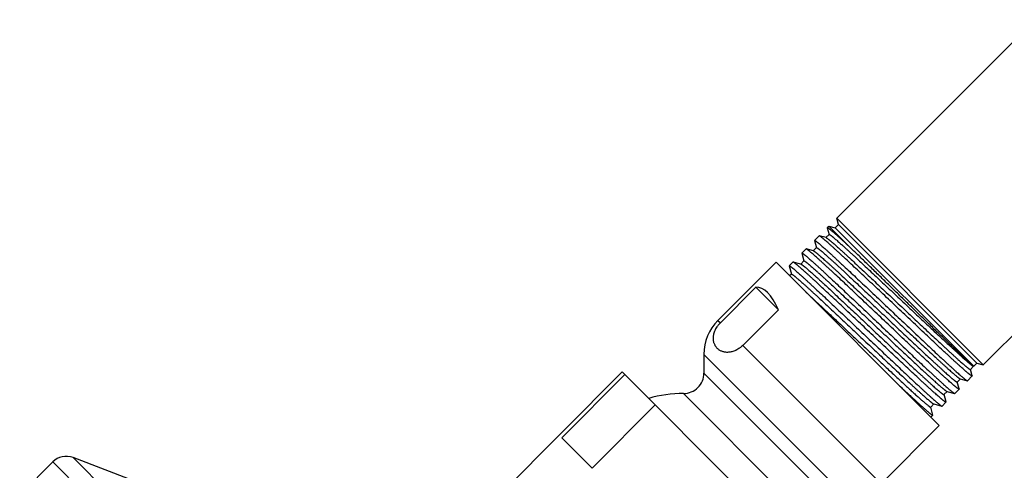
# Model space of a CAD drawing. Units: inches. Extents: x 6.6 to 14.8, y 1 to 17.
# Drawn here: x 7.1 to 10.9, y 13.9 to 15.6 of the extents above; entities that cross this region are included whole.
import ezdxf

# ---------------------------------------------------------------- set-up
doc = ezdxf.new("R2010")
doc.units = ezdxf.units.IN
doc.header["$LTSCALE"] = 1.21
doc.header["$MEASUREMENT"] = 0
doc.layers.get('0').update_dxf_attribs({"linetype": 'CONTINUOUS'})

msp = doc.modelspace()

# ---------------------------------------------------------------- linework, layer by layer
at = {"color": 7, "linetype": 'CONTINUOUS'}
for p, q in [((11.0602, 15.6271), (10.2829, 14.8498)), ((11.6347, 15.0526), (10.8574, 14.2753)), ((10.2896, 14.8249), (10.2829, 14.8498)), ((10.8574, 14.2753), (10.2829, 14.8498)), ((10.2521, 14.819), (10.2456, 14.8125)), ((10.2456, 14.8125), (10.2456, 14.8118)), ((10.2456, 14.8118), (10.2525, 14.786)), ((10.2521, 14.819), (10.3424, 14.7286)), ((10.2521, 14.819), (10.2769, 14.8123)), ((10.2769, 14.8123), (10.2896, 14.8249)), ((10.8198, 14.2694), (10.2769, 14.8123)), ((10.8325, 14.2819), (10.2896, 14.8249)), ((10.2136, 14.7805), (10.1958, 14.7627)), ((10.1958, 14.762), (10.1958, 14.7627)), ((10.1958, 14.762), (10.2032, 14.7342)), ((10.2143, 14.7806), (10.2136, 14.7805)), ((10.2408, 14.7735), (10.2143, 14.7806)), ((10.2527, 14.786), (10.2403, 14.7736)), ((10.2525, 14.786), (10.2525, 14.7858)), ((10.1461, 14.7124), (10.1462, 14.7131)), ((10.1461, 14.7124), (10.1542, 14.6822)), ((10.1624, 14.7293), (10.1462, 14.7131)), ((10.1631, 14.7293), (10.1624, 14.7293)), ((10.1916, 14.7217), (10.1631, 14.7293)), ((10.2035, 14.7343), (10.191, 14.7218)), ((10.2032, 14.7342), (10.2033, 14.7341)), ((10.0447, 14.677), (9.817, 14.4493)), ((10.6847, 14.0371), (10.0447, 14.677)), ((10.111, 14.6779), (10.0964, 14.6633)), ((10.1117, 14.6779), (10.111, 14.6779)), ((10.1426, 14.6697), (10.1117, 14.6779)), ((10.1544, 14.6823), (10.142, 14.6698)), ((10.1542, 14.6822), (10.1542, 14.6821)), ((10.0963, 14.6626), (10.0964, 14.6633)), ((10.0963, 14.6626), (10.1049, 14.6305)), ((10.1051, 14.6305), (10.0982, 14.6236)), ((10.1049, 14.6305), (10.1049, 14.6303)), ((9.9659, 14.5791), (9.8265, 14.4397)), ((9.9659, 14.5791), (10.054, 14.491)), ((10.054, 14.491), (9.9146, 14.3516)), ((9.7619, 14.3163), (9.7619, 14.243)), ((9.4419, 14.2475), (8.7772, 13.5828)), ((10.2551, 13.4343), (9.4419, 14.2475)), ((10.807, 14.257), (10.8194, 14.2694)), ((10.8138, 14.2324), (10.8072, 14.2572)), ((10.8188, 14.2696), (10.8196, 14.2694)), ((10.8198, 14.2694), (10.8196, 14.2694)), ((10.8201, 14.2695), (10.8325, 14.2819)), ((10.8201, 14.2695), (10.8201, 14.2695)), ((10.8325, 14.2819), (10.8574, 14.2753)), ((9.4524, 14.237), (9.2049, 13.9895)), ((10.7551, 14.2079), (10.7675, 14.2203)), ((10.767, 14.2204), (10.7946, 14.2131)), ((10.7946, 14.2131), (10.7953, 14.2131)), ((10.8138, 14.2316), (10.7953, 14.2131)), ((10.8138, 14.2324), (10.8138, 14.2316)), ((10.7033, 14.1586), (10.7157, 14.1711)), ((10.7152, 14.1712), (10.7448, 14.1633)), ((10.7625, 14.1803), (10.7455, 14.1633)), ((10.7625, 14.1811), (10.7553, 14.2081)), ((10.7625, 14.1811), (10.7625, 14.1803)), ((10.7113, 14.1298), (10.7035, 14.1589)), ((10.7448, 14.1633), (10.7455, 14.1633)), ((9.571, 14.1184), (9.3235, 13.8709)), ((10.6515, 14.1095), (10.6639, 14.1219)), ((10.66, 14.0786), (10.6517, 14.1097)), ((10.6633, 14.122), (10.6951, 14.1136)), ((10.6951, 14.1136), (10.6958, 14.1136)), ((10.7112, 14.1291), (10.6958, 14.1136)), ((10.7113, 14.1298), (10.7112, 14.1291)), ((10.66, 14.0778), (10.652, 14.0698)), ((10.66, 14.0778), (10.66, 14.0786)), ((10.6847, 14.0371), (10.4569, 13.8093)), ((9.3235, 13.8709), (9.2049, 13.9895)), ((7.522, 13.8221), (7.2883, 13.9118)), ((7.2084, 13.8948), (7.079, 13.7654))]:
    msp.add_line(p, q, dxfattribs=at)
at = {"color": 9, "linetype": 'CONTINUOUS'}
for p, q in [((9.817, 14.4493), (9.8265, 14.4397)), ((9.9146, 14.3516), (10.4569, 13.8093)), ((9.7619, 14.3163), (10.324, 13.7543)), ((10.8199, 14.2694), (10.8198, 14.2694)), ((10.8201, 14.2695), (10.8199, 14.2694)), ((10.2506, 13.7543), (9.7619, 14.243)), ((10.1706, 13.6742), (9.6819, 14.163)), ((9.9194, 11.2807), (7.2883, 13.9118)), ((9.9025, 11.2008), (7.2084, 13.8948))]:
    msp.add_line(p, q, dxfattribs=at)
at = {"color": 7, "linetype": 'CONTINUOUS'}
for centre, radius, start, end in [((9.9499, 14.3163), 0.188, 135, 180), ((9.6819, 14.243), 0.08, 269.9742, 360), ((9.6816, 13.674), 0.489, 89.9742, 106.1394), ((7.2614, 13.8418), 0.075, 69, 135)]:
    msp.add_arc(centre, radius, start, end, dxfattribs=at)
msp.add_ellipse((9.9687, 13.9611), major_axis=(0, 0.6181), ratio=0.267949, start_param=-0.540819, end_param=0.01722, dxfattribs=at)
for points, knots in [([(10.3424, 14.7286), (10.3388, 14.7319), (10.3318, 14.7384), (10.3216, 14.7479), (10.3119, 14.7568), (10.3028, 14.7651), (10.2943, 14.7728), (10.2864, 14.7798), (10.2792, 14.7862), (10.2736, 14.7911), (10.2694, 14.7947), (10.2666, 14.7972), (10.2639, 14.7994), (10.2614, 14.8015), (10.2591, 14.8035), (10.257, 14.8052), (10.255, 14.8067), (10.2532, 14.8081), (10.2516, 14.8093), (10.2504, 14.8102), (10.2496, 14.8108), (10.249, 14.8112), (10.2484, 14.8115), (10.2479, 14.8118), (10.2475, 14.8121), (10.2471, 14.8123), (10.2467, 14.8124), (10.2464, 14.8125), (10.2462, 14.8126), (10.2461, 14.8126), (10.246, 14.8126), (10.2459, 14.8126), (10.2458, 14.8126), (10.2457, 14.8126), (10.2457, 14.8125), (10.2456, 14.8125), (10.2456, 14.8125)], [0, 0, 0, 0, 0.114558, 0.223193, 0.325626, 0.42159, 0.510839, 0.593143, 0.668289, 0.736086, 0.767174, 0.796362, 0.823632, 0.848967, 0.872352, 0.893773, 0.913219, 0.93068, 0.946148, 0.959619, 0.965606, 0.971094, 0.976084, 0.980579, 0.984581, 0.988094, 0.991126, 0.993688, 0.994798, 0.9958, 0.996698, 0.997499, 0.998213, 0.998854, 0.999441, 1, 1, 1, 1]), ([(10.1958, 14.7627), (10.1958, 14.7627), (10.1959, 14.7628), (10.1959, 14.7628), (10.196, 14.7628), (10.1961, 14.7628), (10.1962, 14.7628), (10.1964, 14.7628), (10.1966, 14.7628), (10.1968, 14.7627), (10.1972, 14.7625), (10.1975, 14.7624), (10.198, 14.7621), (10.1984, 14.7619), (10.1989, 14.7616), (10.1994, 14.7612), (10.2002, 14.7607), (10.2013, 14.7599), (10.2028, 14.7589), (10.2044, 14.7576), (10.2062, 14.7562), (10.2081, 14.7547), (10.2102, 14.753), (10.2124, 14.7511), (10.2149, 14.7491), (10.2174, 14.7469), (10.2212, 14.7437), (10.2263, 14.7392), (10.2328, 14.7335), (10.2399, 14.7271), (10.2476, 14.7202), (10.2559, 14.7127), (10.2647, 14.7046), (10.274, 14.696), (10.2839, 14.687), (10.2942, 14.6774), (10.3088, 14.6638), (10.3281, 14.6458), (10.3524, 14.623), (10.378, 14.599), (10.4046, 14.5739), (10.4321, 14.5479), (10.4602, 14.5214), (10.4885, 14.4946), (10.517, 14.4677), (10.5452, 14.4409), (10.573, 14.4147), (10.6001, 14.3891), (10.6262, 14.3645), (10.6511, 14.3411), (10.6747, 14.3191), (10.6933, 14.3017), (10.7074, 14.2887), (10.7172, 14.2797), (10.7265, 14.2711), (10.7353, 14.2631), (10.7436, 14.2556), (10.7513, 14.2486), (10.7584, 14.2423), (10.7649, 14.2365), (10.7708, 14.2314), (10.7754, 14.2275), (10.7787, 14.2247), (10.781, 14.2228), (10.783, 14.2211), (10.785, 14.2195), (10.7867, 14.2182), (10.7883, 14.2169), (10.7898, 14.2159), (10.7909, 14.2151), (10.7917, 14.2146), (10.7922, 14.2142), (10.7927, 14.2139), (10.7932, 14.2137), (10.7936, 14.2135), (10.7939, 14.2133), (10.7942, 14.2131), (10.7945, 14.2131), (10.7946, 14.2131)], [0, 0, 0, 0, 0.000084, 0.000171, 0.000266, 0.000371, 0.000488, 0.000619, 0.000923, 0.001291, 0.001726, 0.002228, 0.002799, 0.00344, 0.004151, 0.004933, 0.005785, 0.007703, 0.009905, 0.01239, 0.015157, 0.018206, 0.021535, 0.025143, 0.029026, 0.033184, 0.037614, 0.047279, 0.058001, 0.069753, 0.08251, 0.096242, 0.110917, 0.1265, 0.142956, 0.160246, 0.17833, 0.21671, 0.257737, 0.301029, 0.346182, 0.392775, 0.440373, 0.488532, 0.536802, 0.584733, 0.631877, 0.677795, 0.722057, 0.764252, 0.803985, 0.840886, 0.858165, 0.87461, 0.890182, 0.904845, 0.918565, 0.931309, 0.943049, 0.953757, 0.963409, 0.971983, 0.975859, 0.97946, 0.982781, 0.985823, 0.988584, 0.991062, 0.993256, 0.995166, 0.996015, 0.996794, 0.997501, 0.998139, 0.998706, 0.999205, 0.999635, 1, 1, 1, 1]), ([(10.8138, 14.2316), (10.8138, 14.2316), (10.8137, 14.2316), (10.8137, 14.2315), (10.8136, 14.2315), (10.8135, 14.2315), (10.8133, 14.2315), (10.813, 14.2316), (10.8127, 14.2317), (10.8124, 14.2318), (10.812, 14.232), (10.8116, 14.2322), (10.8112, 14.2324), (10.8107, 14.2327), (10.8101, 14.2331), (10.8093, 14.2336), (10.8082, 14.2344), (10.8068, 14.2354), (10.8052, 14.2367), (10.8034, 14.238), (10.8015, 14.2396), (10.7994, 14.2413), (10.7971, 14.2432), (10.7947, 14.2452), (10.7921, 14.2474), (10.7883, 14.2506), (10.7833, 14.255), (10.7767, 14.2607), (10.7696, 14.2671), (10.7619, 14.274), (10.7536, 14.2815), (10.7448, 14.2895), (10.7355, 14.2981), (10.7256, 14.3071), (10.7153, 14.3166), (10.7007, 14.3302), (10.6813, 14.3482), (10.6571, 14.3709), (10.6315, 14.3949), (10.6048, 14.42), (10.5774, 14.4459), (10.5493, 14.4724), (10.5209, 14.4992), (10.4925, 14.5261), (10.4642, 14.5528), (10.4364, 14.579), (10.4093, 14.6045), (10.3832, 14.6291), (10.3582, 14.6525), (10.3347, 14.6745), (10.316, 14.6918), (10.3019, 14.7048), (10.2921, 14.7139), (10.2827, 14.7225), (10.2739, 14.7305), (10.2656, 14.738), (10.2579, 14.7449), (10.2508, 14.7513), (10.2442, 14.757), (10.2383, 14.7622), (10.2337, 14.7661), (10.2304, 14.7689), (10.2281, 14.7708), (10.226, 14.7725), (10.224, 14.774), (10.2223, 14.7754), (10.2206, 14.7766), (10.2192, 14.7777), (10.2181, 14.7785), (10.2173, 14.779), (10.2167, 14.7794), (10.2162, 14.7797), (10.2158, 14.7799), (10.2154, 14.7801), (10.215, 14.7803), (10.2147, 14.7805), (10.2144, 14.7805), (10.2143, 14.7806)], [0, 0, 0, 0, 0.000086, 0.000176, 0.000273, 0.00038, 0.00063, 0.000937, 0.001307, 0.001743, 0.002246, 0.002818, 0.00346, 0.004172, 0.004954, 0.005806, 0.007724, 0.009925, 0.012409, 0.015175, 0.018222, 0.021549, 0.025154, 0.029034, 0.033189, 0.037615, 0.047273, 0.057985, 0.069727, 0.082473, 0.096193, 0.110855, 0.126425, 0.142867, 0.160142, 0.178211, 0.216559, 0.257554, 0.300813, 0.345934, 0.392496, 0.440065, 0.488197, 0.536444, 0.584355, 0.631484, 0.677392, 0.72165, 0.763847, 0.803588, 0.840504, 0.857794, 0.874251, 0.889837, 0.904515, 0.918252, 0.931016, 0.942776, 0.953507, 0.963184, 0.971784, 0.975674, 0.979289, 0.982626, 0.985683, 0.988459, 0.990953, 0.993164, 0.995092, 0.99595, 0.996737, 0.997453, 0.9981, 0.998677, 0.999185, 0.999626, 1, 1, 1, 1]), ([(10.2408, 14.7735), (10.2409, 14.7734), (10.2411, 14.7734), (10.2415, 14.7732), (10.2418, 14.7731), (10.2422, 14.7729), (10.2427, 14.7726), (10.2432, 14.7723), (10.2437, 14.772), (10.2445, 14.7715), (10.2455, 14.7708), (10.2469, 14.7697), (10.2485, 14.7686), (10.2502, 14.7673), (10.252, 14.7658), (10.254, 14.7642), (10.2562, 14.7624), (10.2594, 14.7598), (10.2637, 14.7561), (10.2694, 14.7512), (10.2756, 14.7458), (10.2823, 14.7398), (10.2897, 14.7332), (10.2975, 14.7262), (10.3059, 14.7186), (10.3147, 14.7105), (10.324, 14.702), (10.3373, 14.6897), (10.355, 14.6734), (10.3772, 14.6527), (10.4008, 14.6306), (10.4255, 14.6075), (10.4511, 14.5834), (10.4773, 14.5587), (10.504, 14.5336), (10.5308, 14.5084), (10.5576, 14.4831), (10.584, 14.4582), (10.6099, 14.4339), (10.6351, 14.4103), (10.6592, 14.3877), (10.682, 14.3664), (10.7003, 14.3495), (10.7141, 14.3367), (10.7238, 14.3278), (10.7331, 14.3193), (10.7419, 14.3112), (10.7502, 14.3037), (10.758, 14.2967), (10.7652, 14.2902), (10.772, 14.2842), (10.7781, 14.2788), (10.7829, 14.2747), (10.7865, 14.2717), (10.7889, 14.2697), (10.7912, 14.2678), (10.7933, 14.266), (10.7953, 14.2644), (10.7971, 14.263), (10.7988, 14.2617), (10.8003, 14.2605), (10.8017, 14.2596), (10.8027, 14.2588), (10.8035, 14.2583), (10.804, 14.258), (10.8045, 14.2577), (10.8049, 14.2575), (10.8053, 14.2573), (10.8057, 14.2572), (10.806, 14.257), (10.8063, 14.2569), (10.8065, 14.2569), (10.8067, 14.2569), (10.8068, 14.2569), (10.8069, 14.2569), (10.8069, 14.257), (10.807, 14.257), (10.807, 14.257)], [0, 0, 0, 0, 0.00039, 0.000845, 0.001369, 0.00196, 0.002622, 0.003353, 0.004155, 0.005027, 0.006983, 0.009221, 0.011743, 0.014546, 0.017629, 0.020992, 0.024632, 0.028547, 0.037196, 0.046919, 0.057695, 0.069499, 0.082303, 0.096078, 0.110792, 0.126411, 0.142898, 0.160216, 0.197179, 0.236955, 0.279175, 0.323444, 0.369351, 0.416467, 0.464355, 0.512567, 0.560655, 0.608172, 0.654675, 0.699731, 0.742922, 0.783846, 0.822123, 0.840157, 0.857398, 0.873806, 0.889343, 0.903974, 0.917663, 0.930381, 0.942098, 0.952786, 0.962421, 0.966838, 0.970983, 0.974855, 0.978452, 0.981772, 0.984813, 0.987574, 0.990053, 0.992251, 0.994166, 0.995018, 0.9958, 0.996512, 0.997154, 0.997727, 0.998231, 0.998669, 0.999041, 0.999352, 0.999607, 0.999717, 0.999817, 0.99991, 1, 1, 1, 1]), ([(10.2527, 14.786), (10.2527, 14.7861), (10.2528, 14.7861), (10.2528, 14.7861), (10.2529, 14.7861), (10.253, 14.7862), (10.2532, 14.7862), (10.2534, 14.7861), (10.2537, 14.786), (10.254, 14.7859), (10.2544, 14.7857), (10.2548, 14.7855), (10.2552, 14.7853), (10.2557, 14.785), (10.2562, 14.7847), (10.2569, 14.7842), (10.258, 14.7835), (10.2594, 14.7825), (10.2609, 14.7814), (10.2626, 14.7801), (10.2644, 14.7786), (10.2664, 14.777), (10.2685, 14.7753), (10.2708, 14.7734), (10.2733, 14.7713), (10.2768, 14.7683), (10.2816, 14.7642), (10.2878, 14.7588), (10.2945, 14.7528), (10.3018, 14.7463), (10.3096, 14.7393), (10.3179, 14.7317), (10.3267, 14.7237), (10.336, 14.7152), (10.3458, 14.7062), (10.3596, 14.6934), (10.3778, 14.6765), (10.4007, 14.6551), (10.4249, 14.6325), (10.45, 14.6089), (10.4759, 14.5846), (10.5024, 14.5597), (10.5292, 14.5344), (10.556, 14.5092), (10.5826, 14.4841), (10.6089, 14.4594), (10.6344, 14.4354), (10.6591, 14.4122), (10.6827, 14.3902), (10.7049, 14.3695), (10.7225, 14.3532), (10.7358, 14.341), (10.7451, 14.3324), (10.754, 14.3244), (10.7623, 14.3168), (10.7701, 14.3097), (10.7774, 14.3032), (10.7842, 14.2972), (10.7904, 14.2918), (10.796, 14.2869), (10.8003, 14.2833), (10.8035, 14.2806), (10.8057, 14.2789), (10.8077, 14.2772), (10.8095, 14.2758), (10.8112, 14.2745), (10.8126, 14.2735), (10.8135, 14.2728), (10.8142, 14.2723), (10.8148, 14.2718), (10.8154, 14.2714), (10.816, 14.2711), (10.8165, 14.2707), (10.8169, 14.2705), (10.8172, 14.2703), (10.8175, 14.2702), (10.8178, 14.27), (10.8181, 14.2698), (10.8184, 14.2697), (10.8186, 14.2697), (10.8188, 14.2696), (10.8189, 14.2696), (10.819, 14.2695)], [0, 0, 0, 0, 0.00009, 0.000184, 0.000284, 0.000394, 0.000649, 0.000961, 0.001334, 0.001773, 0.002278, 0.002853, 0.003496, 0.004209, 0.004993, 0.005846, 0.007766, 0.009968, 0.012453, 0.015219, 0.018266, 0.021593, 0.025196, 0.029076, 0.033229, 0.037654, 0.047307, 0.058014, 0.06975, 0.082488, 0.096199, 0.110851, 0.126409, 0.142839, 0.160101, 0.178155, 0.216471, 0.257429, 0.300648, 0.345726, 0.392242, 0.439764, 0.487848, 0.536047, 0.583912, 0.630998, 0.676867, 0.721091, 0.76326, 0.802982, 0.839888, 0.857177, 0.873636, 0.889226, 0.903913, 0.91766, 0.930438, 0.942217, 0.952969, 0.962671, 0.9713, 0.975206, 0.978838, 0.982192, 0.985268, 0.988064, 0.990581, 0.991732, 0.992811, 0.993819, 0.994761, 0.99564, 0.996451, 0.997179, 0.997507, 0.997809, 0.998354, 0.998867, 0.999131, 0.99941, 0.999704, 1, 1, 1, 1]), ([(10.1462, 14.7131), (10.1462, 14.7131), (10.1462, 14.7131), (10.1463, 14.7132), (10.1464, 14.7132), (10.1465, 14.7132), (10.1466, 14.7132), (10.1467, 14.7132), (10.1469, 14.7131), (10.1472, 14.713), (10.1475, 14.7129), (10.1479, 14.7127), (10.1483, 14.7125), (10.1488, 14.7122), (10.1493, 14.7119), (10.1498, 14.7116), (10.1506, 14.7111), (10.1517, 14.7103), (10.1531, 14.7092), (10.1547, 14.708), (10.1565, 14.7066), (10.1584, 14.705), (10.1605, 14.7033), (10.1628, 14.7015), (10.1652, 14.6994), (10.1678, 14.6972), (10.1715, 14.694), (10.1766, 14.6896), (10.1832, 14.6838), (10.1903, 14.6774), (10.198, 14.6705), (10.2062, 14.663), (10.2151, 14.655), (10.2244, 14.6464), (10.2342, 14.6373), (10.2445, 14.6278), (10.2592, 14.6142), (10.2785, 14.5961), (10.3028, 14.5734), (10.3284, 14.5493), (10.355, 14.5242), (10.3825, 14.4982), (10.4105, 14.4717), (10.4389, 14.4449), (10.4673, 14.4179), (10.4955, 14.3912), (10.5233, 14.365), (10.5504, 14.3394), (10.5765, 14.3148), (10.6015, 14.2914), (10.625, 14.2693), (10.6436, 14.252), (10.6577, 14.239), (10.6675, 14.2299), (10.6768, 14.2214), (10.6856, 14.2133), (10.6939, 14.2058), (10.7016, 14.1989), (10.7087, 14.1925), (10.7152, 14.1868), (10.7211, 14.1816), (10.7257, 14.1777), (10.729, 14.1749), (10.7312, 14.173), (10.7333, 14.1713), (10.7352, 14.1698), (10.737, 14.1684), (10.7386, 14.1672), (10.74, 14.1661), (10.7411, 14.1653), (10.7419, 14.1648), (10.7425, 14.1645), (10.743, 14.1642), (10.7434, 14.1639), (10.7438, 14.1637), (10.7442, 14.1635), (10.7445, 14.1634), (10.7447, 14.1633), (10.7448, 14.1633)], [0, 0, 0, 0, 0.000084, 0.000172, 0.000267, 0.000372, 0.000489, 0.00062, 0.000925, 0.001293, 0.001727, 0.00223, 0.002801, 0.003442, 0.004153, 0.004935, 0.005788, 0.007706, 0.009908, 0.012394, 0.015162, 0.018211, 0.021541, 0.025149, 0.029033, 0.033191, 0.037622, 0.047289, 0.058012, 0.069766, 0.082525, 0.096258, 0.110935, 0.12652, 0.142979, 0.160271, 0.178357, 0.216742, 0.257774, 0.301072, 0.34623, 0.392828, 0.440431, 0.488593, 0.536867, 0.584801, 0.631947, 0.677866, 0.722129, 0.764323, 0.804054, 0.840952, 0.85823, 0.874673, 0.890242, 0.904902, 0.918619, 0.93136, 0.943096, 0.9538, 0.963448, 0.972017, 0.975891, 0.979489, 0.982808, 0.985847, 0.988605, 0.99108, 0.993272, 0.995179, 0.996027, 0.996803, 0.997509, 0.998145, 0.998711, 0.999208, 0.999637, 1, 1, 1, 1]), ([(10.7625, 14.1803), (10.7625, 14.1803), (10.7624, 14.1803), (10.7624, 14.1803), (10.7623, 14.1802), (10.7622, 14.1802), (10.762, 14.1802), (10.7617, 14.1803), (10.7615, 14.1804), (10.7611, 14.1805), (10.7608, 14.1807), (10.7603, 14.1809), (10.7599, 14.1812), (10.7594, 14.1815), (10.7589, 14.1818), (10.7581, 14.1823), (10.7569, 14.1831), (10.7555, 14.1842), (10.7539, 14.1854), (10.7521, 14.1868), (10.7502, 14.1883), (10.7481, 14.19), (10.7458, 14.1919), (10.7434, 14.1939), (10.7408, 14.1961), (10.7371, 14.1993), (10.732, 14.2037), (10.7254, 14.2095), (10.7183, 14.2158), (10.7106, 14.2227), (10.7023, 14.2302), (10.6935, 14.2382), (10.6842, 14.2468), (10.6744, 14.2558), (10.664, 14.2654), (10.6494, 14.279), (10.6301, 14.297), (10.6058, 14.3197), (10.5802, 14.3437), (10.5535, 14.3688), (10.5261, 14.3947), (10.498, 14.4212), (10.4696, 14.448), (10.4412, 14.4748), (10.413, 14.5015), (10.3852, 14.5277), (10.3581, 14.5533), (10.3319, 14.5779), (10.3069, 14.6013), (10.2834, 14.6233), (10.2647, 14.6406), (10.2506, 14.6536), (10.2408, 14.6627), (10.2315, 14.6712), (10.2226, 14.6792), (10.2144, 14.6867), (10.2066, 14.6937), (10.1995, 14.7), (10.193, 14.7058), (10.187, 14.711), (10.1825, 14.7149), (10.1791, 14.7177), (10.1768, 14.7195), (10.1747, 14.7212), (10.1728, 14.7228), (10.171, 14.7242), (10.1694, 14.7254), (10.1679, 14.7265), (10.1668, 14.7272), (10.166, 14.7278), (10.1655, 14.7281), (10.165, 14.7284), (10.1645, 14.7287), (10.1641, 14.7289), (10.1637, 14.7291), (10.1634, 14.7292), (10.1632, 14.7293), (10.1631, 14.7293)], [0, 0, 0, 0, 0.000086, 0.000176, 0.000273, 0.00038, 0.00063, 0.000937, 0.001307, 0.001742, 0.002246, 0.002818, 0.003459, 0.004171, 0.004953, 0.005806, 0.007724, 0.009925, 0.012409, 0.015175, 0.018222, 0.021549, 0.025154, 0.029035, 0.033189, 0.037616, 0.047274, 0.057987, 0.06973, 0.082477, 0.096197, 0.11086, 0.126431, 0.142873, 0.16015, 0.178219, 0.216569, 0.257566, 0.300828, 0.34595, 0.392514, 0.440085, 0.488218, 0.536466, 0.584379, 0.631509, 0.677417, 0.721676, 0.763872, 0.803613, 0.840528, 0.857817, 0.874274, 0.889858, 0.904536, 0.918272, 0.931034, 0.942793, 0.953523, 0.963198, 0.971796, 0.975686, 0.9793, 0.982635, 0.985691, 0.988467, 0.99096, 0.99317, 0.995096, 0.995954, 0.99674, 0.997456, 0.998102, 0.998679, 0.999186, 0.999626, 1, 1, 1, 1]), ([(10.1916, 14.7217), (10.1917, 14.7217), (10.1919, 14.7216), (10.1922, 14.7215), (10.1926, 14.7213), (10.193, 14.7211), (10.1934, 14.7208), (10.1939, 14.7206), (10.1944, 14.7202), (10.1952, 14.7197), (10.1963, 14.719), (10.1977, 14.718), (10.1992, 14.7168), (10.2009, 14.7155), (10.2027, 14.7141), (10.2047, 14.7125), (10.2069, 14.7107), (10.2101, 14.7081), (10.2144, 14.7044), (10.22, 14.6995), (10.2262, 14.6941), (10.2329, 14.6882), (10.2402, 14.6816), (10.248, 14.6746), (10.2563, 14.6671), (10.2652, 14.659), (10.2744, 14.6505), (10.2877, 14.6384), (10.3052, 14.6221), (10.3274, 14.6015), (10.3509, 14.5795), (10.3755, 14.5565), (10.4009, 14.5326), (10.427, 14.508), (10.4536, 14.4831), (10.4803, 14.4579), (10.5069, 14.4328), (10.5332, 14.408), (10.559, 14.3838), (10.584, 14.3603), (10.608, 14.3379), (10.6308, 14.3166), (10.6489, 14.2998), (10.6627, 14.2871), (10.6723, 14.2782), (10.6816, 14.2698), (10.6903, 14.2618), (10.6986, 14.2543), (10.7063, 14.2473), (10.7136, 14.2408), (10.7203, 14.2349), (10.7264, 14.2296), (10.7312, 14.2254), (10.7347, 14.2224), (10.7371, 14.2204), (10.7394, 14.2185), (10.7415, 14.2168), (10.7435, 14.2152), (10.7453, 14.2138), (10.747, 14.2125), (10.7485, 14.2113), (10.7499, 14.2104), (10.7509, 14.2097), (10.7517, 14.2092), (10.7522, 14.2088), (10.7526, 14.2086), (10.7531, 14.2083), (10.7535, 14.2081), (10.7538, 14.208), (10.7541, 14.2079), (10.7544, 14.2078), (10.7546, 14.2077), (10.7548, 14.2077), (10.7549, 14.2077), (10.755, 14.2078), (10.7551, 14.2078), (10.7551, 14.2078), (10.7551, 14.2079)], [0, 0, 0, 0, 0.000391, 0.000849, 0.001373, 0.001967, 0.00263, 0.003362, 0.004165, 0.005039, 0.006998, 0.009239, 0.011763, 0.014568, 0.017654, 0.021019, 0.024661, 0.028578, 0.037231, 0.046958, 0.057737, 0.069543, 0.082349, 0.096126, 0.110842, 0.126462, 0.14295, 0.160269, 0.197232, 0.237008, 0.279226, 0.323493, 0.369397, 0.41651, 0.464393, 0.512601, 0.560685, 0.608197, 0.654696, 0.699748, 0.742935, 0.783856, 0.822129, 0.840162, 0.857401, 0.873808, 0.889344, 0.903973, 0.917662, 0.930379, 0.942094, 0.952782, 0.962417, 0.966833, 0.970979, 0.974851, 0.978447, 0.981767, 0.984808, 0.987569, 0.990048, 0.992246, 0.994162, 0.995014, 0.995796, 0.996508, 0.99715, 0.997723, 0.998228, 0.998666, 0.999039, 0.99935, 0.999605, 0.999715, 0.999816, 0.99991, 1, 1, 1, 1]), ([(10.2035, 14.7343), (10.2035, 14.7343), (10.2035, 14.7343), (10.2036, 14.7343), (10.2037, 14.7344), (10.2038, 14.7344), (10.2039, 14.7344), (10.2042, 14.7343), (10.2045, 14.7343), (10.2048, 14.7341), (10.2051, 14.734), (10.2055, 14.7338), (10.2059, 14.7335), (10.2064, 14.7333), (10.2069, 14.733), (10.2077, 14.7325), (10.2087, 14.7317), (10.2101, 14.7308), (10.2116, 14.7296), (10.2133, 14.7283), (10.2151, 14.7269), (10.2171, 14.7253), (10.2192, 14.7236), (10.2215, 14.7217), (10.2239, 14.7196), (10.2275, 14.7166), (10.2322, 14.7125), (10.2384, 14.7071), (10.2451, 14.7012), (10.2523, 14.6947), (10.2601, 14.6877), (10.2684, 14.6802), (10.2772, 14.6722), (10.2864, 14.6638), (10.2961, 14.6549), (10.3099, 14.6422), (10.328, 14.6253), (10.3508, 14.6041), (10.3748, 14.5816), (10.3998, 14.5581), (10.4256, 14.5339), (10.452, 14.5091), (10.4786, 14.484), (10.5053, 14.4588), (10.5318, 14.4338), (10.5579, 14.4093), (10.5834, 14.3854), (10.6079, 14.3624), (10.6314, 14.3405), (10.6535, 14.3199), (10.6711, 14.3036), (10.6843, 14.2914), (10.6936, 14.283), (10.7024, 14.2749), (10.7107, 14.2674), (10.7184, 14.2604), (10.7257, 14.2539), (10.7325, 14.2479), (10.7386, 14.2425), (10.7442, 14.2377), (10.7486, 14.234), (10.7517, 14.2314), (10.7539, 14.2296), (10.7559, 14.228), (10.7577, 14.2266), (10.7594, 14.2253), (10.7609, 14.2241), (10.7623, 14.2231), (10.7634, 14.2224), (10.7642, 14.2219), (10.7647, 14.2216), (10.7652, 14.2213), (10.7656, 14.221), (10.766, 14.2208), (10.7664, 14.2206), (10.7667, 14.2205), (10.7669, 14.2205), (10.767, 14.2204)], [0, 0, 0, 0, 0.00009, 0.000184, 0.000285, 0.000396, 0.000652, 0.000964, 0.001337, 0.001776, 0.002282, 0.002856, 0.0035, 0.004214, 0.004997, 0.005851, 0.007771, 0.009973, 0.012458, 0.015225, 0.018272, 0.021598, 0.025202, 0.029082, 0.033235, 0.03766, 0.047313, 0.05802, 0.069756, 0.082494, 0.096205, 0.110857, 0.126416, 0.142846, 0.160108, 0.178163, 0.21648, 0.25744, 0.300661, 0.345743, 0.392263, 0.439789, 0.487879, 0.536085, 0.583958, 0.631053, 0.676931, 0.721166, 0.763346, 0.803081, 0.839999, 0.857295, 0.87376, 0.889358, 0.904051, 0.917805, 0.93059, 0.942376, 0.953135, 0.962844, 0.97148, 0.97539, 0.979025, 0.982383, 0.985462, 0.988262, 0.990781, 0.993017, 0.994972, 0.995843, 0.996645, 0.997376, 0.998037, 0.99863, 0.999153, 0.999609, 1, 1, 1, 1]), ([(10.8196, 14.2694), (10.8196, 14.2694), (10.8195, 14.2694), (10.8194, 14.2695), (10.8192, 14.2696), (10.8191, 14.2697), (10.8189, 14.2698), (10.8185, 14.27), (10.8181, 14.2703), (10.8175, 14.2708), (10.8168, 14.2714), (10.816, 14.272), (10.8151, 14.2727), (10.8142, 14.2735), (10.8127, 14.2748), (10.8107, 14.2766), (10.8079, 14.279), (10.8049, 14.2818), (10.8015, 14.285), (10.7977, 14.2884), (10.7936, 14.2922), (10.7892, 14.2963), (10.7845, 14.3008), (10.7776, 14.3073), (10.7681, 14.3163), (10.756, 14.3279), (10.7427, 14.3406), (10.7283, 14.3544), (10.7131, 14.3691), (10.6969, 14.3847), (10.6799, 14.4011), (10.6622, 14.4183), (10.6438, 14.4361), (10.6249, 14.4544), (10.599, 14.4796), (10.5659, 14.5118), (10.5259, 14.5506), (10.4861, 14.5893), (10.4472, 14.6271), (10.4101, 14.6632), (10.3805, 14.6918), (10.3582, 14.7133), (10.3476, 14.7236), (10.3424, 14.7286)], [0, 0, 0, 0, 0.000176, 0.000396, 0.000662, 0.000975, 0.001336, 0.001743, 0.002701, 0.003849, 0.005188, 0.006718, 0.008439, 0.010349, 0.012449, 0.017213, 0.022726, 0.028979, 0.035964, 0.043671, 0.052089, 0.061207, 0.071012, 0.081491, 0.104413, 0.129849, 0.157663, 0.187706, 0.219821, 0.253839, 0.289582, 0.326866, 0.365498, 0.405281, 0.446012, 0.52949, 0.614257, 0.698629, 0.780945, 0.859603, 0.933088, 0.967448, 1, 1, 1, 1]), ([(10.7112, 14.1291), (10.7112, 14.1291), (10.7112, 14.129), (10.7111, 14.129), (10.711, 14.129), (10.7109, 14.129), (10.7107, 14.129), (10.7105, 14.129), (10.7102, 14.1291), (10.7099, 14.1292), (10.7095, 14.1294), (10.7091, 14.1296), (10.7086, 14.1299), (10.7081, 14.1302), (10.7076, 14.1305), (10.7068, 14.1311), (10.7057, 14.1318), (10.7042, 14.1329), (10.7026, 14.1341), (10.7008, 14.1355), (10.6989, 14.137), (10.6968, 14.1387), (10.6945, 14.1406), (10.6921, 14.1426), (10.6895, 14.1448), (10.6858, 14.148), (10.6807, 14.1524), (10.6742, 14.1582), (10.667, 14.1645), (10.6593, 14.1715), (10.651, 14.1789), (10.6422, 14.187), (10.6329, 14.1955), (10.6231, 14.2046), (10.6127, 14.2141), (10.5981, 14.2277), (10.5787, 14.2457), (10.5545, 14.2684), (10.5289, 14.2924), (10.5022, 14.3175), (10.4747, 14.3434), (10.4467, 14.3698), (10.4183, 14.3966), (10.3898, 14.4235), (10.3616, 14.4502), (10.3338, 14.4764), (10.3067, 14.5019), (10.2805, 14.5265), (10.2556, 14.5499), (10.232, 14.5719), (10.2133, 14.5892), (10.1993, 14.6022), (10.1894, 14.6113), (10.1801, 14.6199), (10.1713, 14.6279), (10.163, 14.6354), (10.1553, 14.6423), (10.1481, 14.6487), (10.1416, 14.6544), (10.1356, 14.6596), (10.1311, 14.6635), (10.1277, 14.6663), (10.1255, 14.6682), (10.1234, 14.6699), (10.1214, 14.6714), (10.1196, 14.6728), (10.118, 14.674), (10.1166, 14.6751), (10.1155, 14.6759), (10.1147, 14.6764), (10.1141, 14.6768), (10.1136, 14.6771), (10.1132, 14.6773), (10.1127, 14.6775), (10.1124, 14.6777), (10.112, 14.6778), (10.1118, 14.6779), (10.1117, 14.6779)], [0, 0, 0, 0, 0.000087, 0.000177, 0.000274, 0.000381, 0.000632, 0.00094, 0.00131, 0.001746, 0.002249, 0.002822, 0.003464, 0.004176, 0.004958, 0.005811, 0.007729, 0.009931, 0.012415, 0.015182, 0.018229, 0.021556, 0.025162, 0.029043, 0.033198, 0.037625, 0.047284, 0.057997, 0.069742, 0.082489, 0.09621, 0.110874, 0.126446, 0.142889, 0.160167, 0.178237, 0.21659, 0.257588, 0.300852, 0.345976, 0.392542, 0.440114, 0.488249, 0.536498, 0.584412, 0.631542, 0.677451, 0.721709, 0.763905, 0.803644, 0.840558, 0.857846, 0.874302, 0.889885, 0.904561, 0.918296, 0.931056, 0.942814, 0.953542, 0.963215, 0.971812, 0.9757, 0.979313, 0.982647, 0.985702, 0.988476, 0.990968, 0.993177, 0.995102, 0.995959, 0.996745, 0.99746, 0.998105, 0.998681, 0.999188, 0.999627, 1, 1, 1, 1]), ([(10.1544, 14.6823), (10.1545, 14.6823), (10.1545, 14.6823), (10.1546, 14.6823), (10.1546, 14.6824), (10.1548, 14.6824), (10.1549, 14.6824), (10.1552, 14.6823), (10.1554, 14.6823), (10.1557, 14.6821), (10.1561, 14.682), (10.1565, 14.6818), (10.1569, 14.6815), (10.1574, 14.6813), (10.1579, 14.681), (10.1586, 14.6805), (10.1597, 14.6798), (10.161, 14.6788), (10.1626, 14.6777), (10.1642, 14.6764), (10.166, 14.675), (10.168, 14.6734), (10.1701, 14.6716), (10.1724, 14.6698), (10.1748, 14.6677), (10.1783, 14.6647), (10.1831, 14.6607), (10.1892, 14.6553), (10.1959, 14.6494), (10.2031, 14.643), (10.2108, 14.636), (10.2191, 14.6286), (10.2278, 14.6206), (10.237, 14.6122), (10.2466, 14.6033), (10.2603, 14.5907), (10.2784, 14.5739), (10.3011, 14.5528), (10.3249, 14.5304), (10.3498, 14.5071), (10.3755, 14.483), (10.4017, 14.4583), (10.4282, 14.4334), (10.4548, 14.4083), (10.4812, 14.3835), (10.5071, 14.3591), (10.5324, 14.3353), (10.5569, 14.3124), (10.5802, 14.2906), (10.6022, 14.2701), (10.6197, 14.254), (10.6329, 14.2419), (10.6421, 14.2334), (10.6508, 14.2255), (10.6591, 14.218), (10.6668, 14.211), (10.6741, 14.2045), (10.6808, 14.1986), (10.6869, 14.1932), (10.6925, 14.1884), (10.6968, 14.1848), (10.7, 14.1821), (10.7021, 14.1804), (10.7041, 14.1788), (10.7059, 14.1773), (10.7076, 14.176), (10.7091, 14.1749), (10.7105, 14.1739), (10.7116, 14.1732), (10.7123, 14.1727), (10.7129, 14.1724), (10.7133, 14.1721), (10.7138, 14.1718), (10.7142, 14.1716), (10.7145, 14.1714), (10.7149, 14.1713), (10.7151, 14.1712), (10.7152, 14.1712)], [0, 0, 0, 0, 0.000091, 0.000185, 0.000287, 0.000397, 0.000654, 0.000967, 0.001341, 0.00178, 0.002286, 0.002861, 0.003504, 0.004218, 0.005002, 0.005856, 0.007775, 0.009978, 0.012462, 0.015229, 0.018275, 0.021601, 0.025205, 0.029084, 0.033237, 0.037661, 0.047313, 0.058018, 0.069753, 0.082489, 0.096198, 0.110848, 0.126405, 0.142833, 0.160094, 0.178146, 0.21646, 0.257416, 0.300634, 0.345711, 0.392228, 0.439751, 0.487837, 0.53604, 0.58391, 0.631003, 0.676879, 0.721112, 0.763292, 0.803026, 0.839945, 0.857242, 0.873708, 0.889307, 0.904001, 0.917758, 0.930545, 0.942334, 0.953096, 0.962808, 0.971448, 0.97536, 0.978997, 0.982357, 0.985439, 0.988241, 0.990762, 0.993002, 0.994959, 0.995832, 0.996635, 0.997368, 0.998031, 0.998624, 0.99915, 0.999608, 1, 1, 1, 1]), ([(10.0964, 14.6633), (10.0964, 14.6633), (10.0964, 14.6633), (10.0965, 14.6633), (10.0966, 14.6634), (10.0966, 14.6634), (10.0967, 14.6634), (10.0969, 14.6634), (10.0971, 14.6633), (10.0974, 14.6632), (10.0977, 14.6631), (10.0981, 14.6629), (10.0985, 14.6627), (10.0989, 14.6624), (10.0994, 14.6621), (10.1, 14.6618), (10.1008, 14.6612), (10.1019, 14.6605), (10.1033, 14.6594), (10.1049, 14.6582), (10.1067, 14.6568), (10.1086, 14.6552), (10.1107, 14.6535), (10.113, 14.6516), (10.1154, 14.6496), (10.118, 14.6474), (10.1217, 14.6442), (10.1268, 14.6398), (10.1333, 14.634), (10.1405, 14.6276), (10.1482, 14.6207), (10.1564, 14.6132), (10.1652, 14.6051), (10.1746, 14.5966), (10.1844, 14.5875), (10.1947, 14.578), (10.2094, 14.5643), (10.2287, 14.5463), (10.253, 14.5236), (10.2785, 14.4995), (10.3052, 14.4744), (10.3326, 14.4484), (10.3607, 14.4219), (10.389, 14.3951), (10.4175, 14.3682), (10.4457, 14.3415), (10.4735, 14.3152), (10.5006, 14.2896), (10.5267, 14.265), (10.5517, 14.2416), (10.5752, 14.2196), (10.5938, 14.2022), (10.6079, 14.1892), (10.6177, 14.1802), (10.627, 14.1716), (10.6358, 14.1636), (10.6441, 14.1561), (10.6518, 14.1491), (10.6589, 14.1428), (10.6654, 14.137), (10.6713, 14.1319), (10.6759, 14.128), (10.6792, 14.1252), (10.6815, 14.1233), (10.6836, 14.1216), (10.6855, 14.12), (10.6872, 14.1187), (10.6888, 14.1174), (10.6903, 14.1164), (10.6914, 14.1156), (10.6922, 14.1151), (10.6927, 14.1147), (10.6932, 14.1144), (10.6937, 14.1142), (10.6941, 14.114), (10.6944, 14.1138), (10.6948, 14.1136), (10.695, 14.1136), (10.6951, 14.1136)], [0, 0, 0, 0, 0.000084, 0.000171, 0.000266, 0.000371, 0.000488, 0.000618, 0.000923, 0.00129, 0.001724, 0.002226, 0.002797, 0.003438, 0.00415, 0.004931, 0.005784, 0.007702, 0.009903, 0.012388, 0.015156, 0.018205, 0.021534, 0.025141, 0.029025, 0.033183, 0.037613, 0.047279, 0.058, 0.069753, 0.082511, 0.096243, 0.110918, 0.126501, 0.142958, 0.160248, 0.178333, 0.216714, 0.257742, 0.301035, 0.34619, 0.392784, 0.440383, 0.488543, 0.536814, 0.584745, 0.63189, 0.677808, 0.722071, 0.764265, 0.803998, 0.840898, 0.858178, 0.874623, 0.890194, 0.904856, 0.918575, 0.931319, 0.943058, 0.953765, 0.963417, 0.971989, 0.975866, 0.979465, 0.982787, 0.985828, 0.988588, 0.991065, 0.993259, 0.995169, 0.996018, 0.996796, 0.997503, 0.99814, 0.998707, 0.999205, 0.999636, 1, 1, 1, 1]), ([(10.1426, 14.6697), (10.1427, 14.6697), (10.1429, 14.6696), (10.1432, 14.6695), (10.1436, 14.6693), (10.144, 14.6691), (10.1444, 14.6688), (10.1449, 14.6686), (10.1454, 14.6682), (10.1462, 14.6677), (10.1473, 14.667), (10.1486, 14.666), (10.1502, 14.6649), (10.1519, 14.6636), (10.1537, 14.6621), (10.1557, 14.6605), (10.1578, 14.6587), (10.161, 14.6561), (10.1653, 14.6525), (10.1709, 14.6476), (10.1771, 14.6423), (10.1838, 14.6363), (10.191, 14.6298), (10.1988, 14.6228), (10.2071, 14.6153), (10.2158, 14.6074), (10.2251, 14.5989), (10.2382, 14.5868), (10.2557, 14.5706), (10.2778, 14.5501), (10.3011, 14.5283), (10.3256, 14.5054), (10.3509, 14.4816), (10.3769, 14.4572), (10.4033, 14.4323), (10.4299, 14.4073), (10.4564, 14.3823), (10.4825, 14.3577), (10.5082, 14.3336), (10.5331, 14.3103), (10.5569, 14.2879), (10.5796, 14.2668), (10.5976, 14.2501), (10.6113, 14.2375), (10.6209, 14.2286), (10.6301, 14.2202), (10.6388, 14.2123), (10.6471, 14.2048), (10.6548, 14.1979), (10.662, 14.1914), (10.6686, 14.1855), (10.6747, 14.1802), (10.6795, 14.1761), (10.683, 14.1731), (10.6854, 14.1711), (10.6877, 14.1692), (10.6898, 14.1675), (10.6917, 14.1659), (10.6936, 14.1645), (10.6952, 14.1632), (10.6967, 14.1621), (10.6981, 14.1611), (10.6991, 14.1604), (10.6999, 14.1599), (10.7004, 14.1596), (10.7008, 14.1594), (10.7013, 14.1591), (10.7017, 14.1589), (10.702, 14.1588), (10.7023, 14.1587), (10.7026, 14.1586), (10.7028, 14.1585), (10.703, 14.1585), (10.7031, 14.1585), (10.7032, 14.1586), (10.7033, 14.1586), (10.7033, 14.1586), (10.7033, 14.1586)], [0, 0, 0, 0, 0.000393, 0.000853, 0.001379, 0.001974, 0.002639, 0.003374, 0.004178, 0.005054, 0.007016, 0.00926, 0.011787, 0.014596, 0.017685, 0.021052, 0.024697, 0.028618, 0.037276, 0.047008, 0.057791, 0.069602, 0.082412, 0.096193, 0.110912, 0.126536, 0.143027, 0.160348, 0.197316, 0.237096, 0.279316, 0.323585, 0.369489, 0.4166, 0.464482, 0.512686, 0.560766, 0.608273, 0.654765, 0.69981, 0.74299, 0.783902, 0.822168, 0.840196, 0.857432, 0.873835, 0.889367, 0.903993, 0.917678, 0.930392, 0.942104, 0.952789, 0.962421, 0.966836, 0.970981, 0.974852, 0.978447, 0.981766, 0.984807, 0.987567, 0.990046, 0.992243, 0.994158, 0.995011, 0.995792, 0.996504, 0.997146, 0.99772, 0.998225, 0.998663, 0.999036, 0.999348, 0.999604, 0.999714, 0.999815, 0.999909, 1, 1, 1, 1]), ([(10.1051, 14.6305), (10.1052, 14.6306), (10.1052, 14.6306), (10.1053, 14.6306), (10.1053, 14.6306), (10.1055, 14.6307), (10.1056, 14.6307), (10.1059, 14.6306), (10.1061, 14.6305), (10.1064, 14.6304), (10.1068, 14.6303), (10.1072, 14.6301), (10.1076, 14.6298), (10.1081, 14.6296), (10.1086, 14.6293), (10.1093, 14.6288), (10.1104, 14.6281), (10.1117, 14.6271), (10.1132, 14.626), (10.1149, 14.6247), (10.1167, 14.6233), (10.1187, 14.6217), (10.1208, 14.62), (10.123, 14.6181), (10.1254, 14.6161), (10.1289, 14.6131), (10.1337, 14.6091), (10.1398, 14.6037), (10.1464, 14.5979), (10.1536, 14.5915), (10.1613, 14.5845), (10.1695, 14.5771), (10.1782, 14.5692), (10.1873, 14.5608), (10.1969, 14.552), (10.2105, 14.5394), (10.2285, 14.5228), (10.2511, 14.5017), (10.2749, 14.4795), (10.2996, 14.4563), (10.3252, 14.4323), (10.3513, 14.4077), (10.3776, 14.3829), (10.4041, 14.358), (10.4303, 14.3333), (10.4562, 14.309), (10.4814, 14.2853), (10.5057, 14.2626), (10.5289, 14.2409), (10.5509, 14.2205), (10.5682, 14.2044), (10.5814, 14.1924), (10.5905, 14.184), (10.5992, 14.176), (10.6075, 14.1686), (10.6152, 14.1616), (10.6224, 14.1552), (10.6291, 14.1493), (10.6352, 14.1439), (10.6407, 14.1391), (10.645, 14.1355), (10.6482, 14.1329), (10.6503, 14.1312), (10.6523, 14.1296), (10.6541, 14.1281), (10.6558, 14.1268), (10.6573, 14.1257), (10.6587, 14.1247), (10.6597, 14.124), (10.6605, 14.1235), (10.661, 14.1232), (10.6615, 14.1229), (10.6619, 14.1226), (10.6623, 14.1224), (10.6627, 14.1223), (10.663, 14.1221), (10.6632, 14.1221), (10.6633, 14.122)], [0, 0, 0, 0, 0.000091, 0.000186, 0.000288, 0.000399, 0.000656, 0.000969, 0.001344, 0.001783, 0.00229, 0.002864, 0.003508, 0.004222, 0.005006, 0.00586, 0.00778, 0.009982, 0.012467, 0.015234, 0.01828, 0.021606, 0.02521, 0.029089, 0.033241, 0.037665, 0.047317, 0.058021, 0.069755, 0.08249, 0.096198, 0.110847, 0.126402, 0.142828, 0.160086, 0.178137, 0.216445, 0.257396, 0.300608, 0.345679, 0.39219, 0.439707, 0.487788, 0.535985, 0.583851, 0.630939, 0.676812, 0.721044, 0.763223, 0.802958, 0.839879, 0.857177, 0.873646, 0.889246, 0.903944, 0.917703, 0.930494, 0.942286, 0.953052, 0.962768, 0.971413, 0.975327, 0.978967, 0.98233, 0.985414, 0.988219, 0.990743, 0.992986, 0.994946, 0.995821, 0.996625, 0.997359, 0.998024, 0.998619, 0.999146, 0.999606, 1, 1, 1, 1]), ([(10.1618, 14.5599), (10.1666, 14.5556), (10.1766, 14.5465), (10.192, 14.5322), (10.2085, 14.517), (10.2258, 14.5009), (10.244, 14.4839), (10.2629, 14.4662), (10.2824, 14.4479), (10.3094, 14.4226), (10.3437, 14.3903), (10.3852, 14.3513), (10.4197, 14.3188), (10.447, 14.2931), (10.4669, 14.2745), (10.4862, 14.2563), (10.505, 14.2388), (10.5229, 14.2221), (10.54, 14.2062), (10.5562, 14.1912), (10.5713, 14.1773), (10.5854, 14.1645), (10.5963, 14.1546), (10.6045, 14.1473), (10.6101, 14.1423), (10.6154, 14.1376), (10.6203, 14.1332), (10.6249, 14.1292), (10.6292, 14.1256), (10.6331, 14.1223), (10.6366, 14.1194), (10.6393, 14.1172), (10.6413, 14.1156), (10.6427, 14.1146), (10.6439, 14.1136), (10.6451, 14.1128), (10.6462, 14.112), (10.6471, 14.1113), (10.648, 14.1108), (10.6488, 14.1103), (10.6494, 14.11), (10.6498, 14.1098), (10.6501, 14.1096), (10.6503, 14.1095), (10.6506, 14.1094), (10.6508, 14.1094), (10.651, 14.1094), (10.6511, 14.1093), (10.6513, 14.1094), (10.6514, 14.1094), (10.6515, 14.1094), (10.6515, 14.1095)], [0, 0, 0, 0, 0.02924, 0.06081, 0.094529, 0.1302, 0.167616, 0.206562, 0.246811, 0.28813, 0.373017, 0.459259, 0.544861, 0.586801, 0.627843, 0.667749, 0.706288, 0.743238, 0.778385, 0.811526, 0.84247, 0.871038, 0.897067, 0.909082, 0.920406, 0.931025, 0.940923, 0.950086, 0.9585, 0.966156, 0.973041, 0.979147, 0.981906, 0.984467, 0.98683, 0.988994, 0.990959, 0.992726, 0.994293, 0.995662, 0.996834, 0.997347, 0.997812, 0.998229, 0.9986, 0.998925, 0.999207, 0.999449, 0.999656, 0.999836, 1, 1, 1, 1]), ([(9.8145, 14.3397), (9.8133, 14.3409), (9.8111, 14.3434), (9.808, 14.3475), (9.8054, 14.352), (9.8031, 14.3569), (9.8013, 14.3621), (9.8, 14.3676), (9.7992, 14.3735), (9.7989, 14.3798), (9.7993, 14.3865), (9.8005, 14.3936), (9.8024, 14.401), (9.8047, 14.4073), (9.807, 14.4124), (9.8097, 14.4178), (9.8129, 14.4232), (9.8166, 14.4284), (9.8207, 14.4336), (9.8241, 14.4374), (9.8265, 14.4397)], [0, 0, 0, 0, 0.045455, 0.091255, 0.137755, 0.185324, 0.234358, 0.285286, 0.338573, 0.394731, 0.454312, 0.517899, 0.586069, 0.659313, 0.697946, 0.737919, 0.821648, 0.865201, 0.909624, 1, 1, 1, 1]), ([(9.9146, 14.3516), (9.9122, 14.3492), (9.9085, 14.3459), (9.9033, 14.3418), (9.898, 14.3381), (9.8927, 14.3349), (9.8873, 14.3321), (9.8821, 14.3298), (9.8758, 14.3275), (9.8684, 14.3256), (9.8614, 14.3245), (9.8547, 14.3241), (9.8484, 14.3243), (9.8425, 14.3251), (9.8369, 14.3264), (9.8317, 14.3282), (9.8269, 14.3305), (9.8224, 14.3331), (9.8183, 14.3362), (9.8157, 14.3385), (9.8145, 14.3397)], [0, 0, 0, 0, 0.090376, 0.134799, 0.178352, 0.262081, 0.302053, 0.340687, 0.413931, 0.4821, 0.545688, 0.605269, 0.661427, 0.714714, 0.765642, 0.814676, 0.862245, 0.908745, 0.954545, 1, 1, 1, 1]), ([(10.5251, 14.1967), (10.53, 14.1921), (10.5396, 14.1832), (10.5537, 14.1701), (10.5671, 14.1577), (10.5797, 14.146), (10.5916, 14.1352), (10.6026, 14.1252), (10.6127, 14.116), (10.6206, 14.109), (10.6264, 14.1038), (10.6304, 14.1003), (10.6342, 14.097), (10.6377, 14.094), (10.641, 14.0912), (10.644, 14.0887), (10.6468, 14.0864), (10.6493, 14.0844), (10.6515, 14.0827), (10.6533, 14.0814), (10.6545, 14.0805), (10.6553, 14.0799), (10.6561, 14.0794), (10.6568, 14.079), (10.6574, 14.0786), (10.658, 14.0783), (10.6585, 14.078), (10.6588, 14.0779), (10.6591, 14.0778), (10.6593, 14.0777), (10.6594, 14.0777), (10.6596, 14.0777), (10.6597, 14.0777), (10.6598, 14.0777), (10.6599, 14.0777), (10.6599, 14.0778), (10.66, 14.0778)], [0, 0, 0, 0, 0.112005, 0.21889, 0.320257, 0.415728, 0.504947, 0.587581, 0.663324, 0.731895, 0.763412, 0.793042, 0.82076, 0.84654, 0.870359, 0.892196, 0.912033, 0.929853, 0.945642, 0.95939, 0.965497, 0.971092, 0.976175, 0.980746, 0.984809, 0.988365, 0.991421, 0.993984, 0.995087, 0.996072, 0.996947, 0.997715, 0.998388, 0.998978, 0.999506, 1, 1, 1, 1])]:
    msp.add_open_spline(points, degree=3, knots=knots, dxfattribs=at)

doc.saveas('drawing.dxf')
